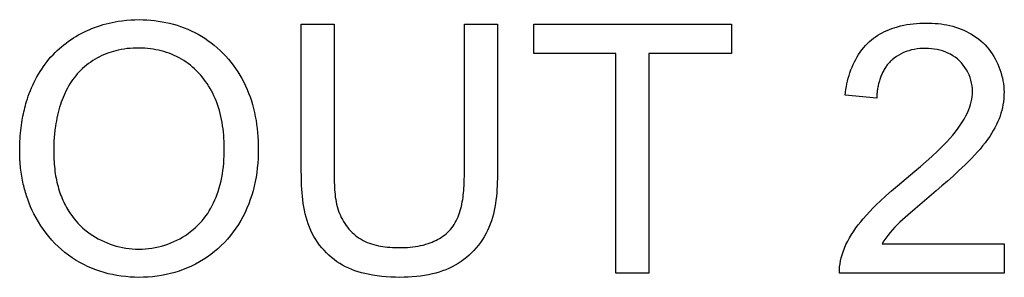
# Model space of a CAD drawing. Units: millimetres. Extents: x 58 to 242, y 50 to 171.
# Drawn here: x 207 to 214, y 111 to 113 of the extents above; entities that cross this region are included whole.
import ezdxf

# ---------------------------------------------------------------- set-up
doc = ezdxf.new("R2010")
doc.units = ezdxf.units.MM
doc.header["$LTSCALE"] = 16.335
doc.layers.get('0').update_dxf_attribs({"linetype": 'CONTINUOUS'})

msp = doc.modelspace()

# ---------------------------------------------------------------- linework, layer by layer
at = {"color": 7, "linetype": 'CONTINUOUS'}
for p, q in [((208.6158, 113.0932), (208.8494, 113.0932)), ((208.6159, 112.0469), (208.6158, 113.0932)), ((209.772, 113.0932), (210.0059, 113.0932)), ((210.2629, 113.0932), (211.664, 113.0932)), ((210.2629, 112.8846), (210.2629, 113.0932)), ((211.664, 113.0932), (211.664, 112.8846)), ((210.8451, 112.8846), (210.2629, 112.8846)), ((210.8451, 111.3255), (210.8451, 112.8846)), ((211.664, 112.8846), (211.0794, 112.8846)), ((211.0794, 112.8846), (211.0794, 111.3255)), ((212.6941, 112.5663), (212.4709, 112.5892)), ((212.8406, 111.944), (212.9639, 112.0482)), ((213.1144, 111.9089), (212.9666, 111.7827)), ((212.7313, 111.5341), (213.5981, 111.5341)), ((213.5981, 111.5341), (213.5981, 111.3255)), ((211.0794, 111.3255), (210.8451, 111.3255)), ((213.5981, 111.3255), (212.4299, 111.3255))]:
    msp.add_line(p, q, dxfattribs=at)
for points in [[(207.3173, 113.113), (207.347, 113.1172), (207.3768, 113.1205), (207.4067, 113.1228), (207.4368, 113.1241), (207.4669, 113.1245), (207.4941, 113.1241), (207.5213, 113.1229), (207.5484, 113.1209), (207.5755, 113.1181), (207.6025, 113.1145), (207.6294, 113.1101), (207.6561, 113.1049), (207.6827, 113.0989), (207.709, 113.0921), (207.7351, 113.0845), (207.7608, 113.0761), (207.7863, 113.0668), (207.8114, 113.0566), (207.8362, 113.0457), (207.8605, 113.0338), (207.8844, 113.0211), (207.9079, 113.0076), (207.9315, 112.9927), (207.9546, 112.9769), (207.9771, 112.9603), (207.999, 112.9428), (208.0203, 112.9245), (208.0409, 112.9055), (208.0609, 112.8858), (208.0802, 112.8654), (208.0988, 112.8443), (208.1167, 112.8226), (208.1338, 112.8004), (208.1502, 112.7775), (208.1658, 112.7542), (208.1805, 112.7304), (208.1945, 112.7062), (208.2076, 112.6815), (208.2202, 112.6557), (208.2319, 112.6294), (208.2427, 112.6029), (208.2527, 112.576), (208.2618, 112.5488), (208.27, 112.5213), (208.2775, 112.4935), (208.2841, 112.4656), (208.29, 112.4374), (208.2951, 112.409), (208.2994, 112.3804), (208.3031, 112.3517), (208.306, 112.3229), (208.3082, 112.294), (208.3098, 112.265), (208.3107, 112.236), (208.3109, 112.2069)], [(206.6691, 112.544), (206.6748, 112.5622), (206.6809, 112.5804), (206.6883, 112.6006), (206.6961, 112.6208), (206.7044, 112.6407), (206.7132, 112.6605), (206.7225, 112.68), (206.7322, 112.6994), (206.7425, 112.7184), (206.7532, 112.7372), (206.7644, 112.7557), (206.7762, 112.7739), (206.7883, 112.7918), (206.801, 112.8093), (206.8141, 112.8264), (206.8278, 112.8432), (206.8419, 112.8595), (206.8564, 112.8755), (206.871, 112.8904), (206.8859, 112.905), (206.9013, 112.9191), (206.9171, 112.9328), (206.9332, 112.946), (206.9497, 112.9588), (206.9666, 112.9712), (206.9838, 112.9831), (207.0013, 112.9946), (207.0191, 113.0056), (207.0372, 113.0161), (207.0555, 113.0261), (207.0741, 113.0357), (207.0929, 113.0447), (207.112, 113.0533), (207.1312, 113.0614), (207.1512, 113.0692), (207.1715, 113.0765), (207.1919, 113.0833), (207.2124, 113.0896), (207.2331, 113.0953), (207.254, 113.1005), (207.275, 113.1052), (207.2961, 113.1093), (207.3173, 113.113)], [(210.0059, 113.0932), (210.0059, 112.0467), (210.0057, 112.0214), (210.0053, 111.996), (210.0047, 111.9705), (210.0038, 111.945), (210.0024, 111.9196), (210.0007, 111.8942), (209.9984, 111.8688), (209.9956, 111.8436), (209.9922, 111.8184), (209.9881, 111.7935), (209.9832, 111.7687), (209.9776, 111.7441), (209.971, 111.7198), (209.9636, 111.6958), (209.9551, 111.6721), (209.9456, 111.6487), (209.9356, 111.6267), (209.9245, 111.6052), (209.9126, 111.5841), (209.8997, 111.5634), (209.8859, 111.5433), (209.8713, 111.5238), (209.8559, 111.5049), (209.8397, 111.4866), (209.8227, 111.4691), (209.8051, 111.4523), (209.7867, 111.4363), (209.7677, 111.4212), (209.7481, 111.407), (209.7279, 111.3937), (209.7066, 111.3812), (209.6849, 111.3697), (209.6626, 111.3591), (209.6399, 111.3495), (209.6169, 111.3408), (209.5935, 111.333), (209.5699, 111.3261), (209.5461, 111.3199), (209.5177, 111.3137), (209.4891, 111.3085), (209.4603, 111.3042), (209.4314, 111.3009), (209.4025, 111.2984), (209.3734, 111.2967), (209.3443, 111.2957), (209.3152, 111.2954), (209.2827, 111.2957), (209.2502, 111.2969), (209.2178, 111.2989), (209.1855, 111.3019), (209.1533, 111.3058), (209.1212, 111.3108), (209.0893, 111.3168), (209.0658, 111.322), (209.0425, 111.3279), (209.0193, 111.3345), (208.9964, 111.342), (208.9739, 111.3503), (208.9517, 111.3595), (208.9299, 111.3697), (208.9087, 111.381), (208.888, 111.3933), (208.8678, 111.4066), (208.8483, 111.421), (208.8295, 111.4363), (208.8113, 111.4524), (208.7938, 111.4694), (208.777, 111.4872), (208.7611, 111.5056), (208.7459, 111.5248), (208.7316, 111.5445), (208.7181, 111.5649), (208.7056, 111.5857), (208.694, 111.607), (208.6834, 111.6287), (208.6733, 111.6517), (208.6644, 111.675), (208.6564, 111.6986), (208.6493, 111.7225), (208.6431, 111.7467), (208.6377, 111.7711), (208.6331, 111.7958), (208.6292, 111.8206), (208.6259, 111.8455), (208.6232, 111.8706), (208.621, 111.8957), (208.6193, 111.9209), (208.618, 111.9462), (208.6171, 111.9714), (208.6164, 111.9967), (208.6161, 112.0218), (208.6159, 112.0469)], [(208.8494, 113.0932), (208.8493, 112.0387), (208.8494, 112.0041)], [(208.8494, 112.0041), (208.8495, 111.9867), (208.8498, 111.9693), (208.8503, 111.9519), (208.851, 111.9346), (208.852, 111.9172), (208.8533, 111.8999), (208.855, 111.8827), (208.857, 111.8656), (208.8595, 111.8486), (208.8625, 111.8317), (208.8659, 111.8149), (208.87, 111.7983), (208.8746, 111.7819), (208.8799, 111.7656), (208.8858, 111.7496), (208.8925, 111.7338), (208.8994, 111.7192), (208.9069, 111.7049), (208.9151, 111.6909), (208.9238, 111.6772), (208.9332, 111.6638), (208.9431, 111.6508), (208.9535, 111.6383), (208.9644, 111.6262), (208.9759, 111.6146), (208.9878, 111.6036), (209.0001, 111.5931), (209.0129, 111.5832), (209.026, 111.574), (209.0396, 111.5655), (209.0538, 111.5575), (209.0684, 111.5502), (209.0833, 111.5436), (209.0986, 111.5376), (209.1141, 111.5323), (209.1298, 111.5276), (209.1457, 111.5234), (209.1619, 111.5198), (209.1782, 111.5167), (209.1946, 111.514), (209.2111, 111.5118), (209.2277, 111.5101), (209.2444, 111.5086), (209.2611, 111.5076), (209.2778, 111.5068), (209.2945, 111.5064), (209.3134, 111.5062), (209.3322, 111.5064), (209.3509, 111.5069), (209.3696, 111.5079), (209.3881, 111.5094), (209.4066, 111.5114), (209.425, 111.5139), (209.4433, 111.5169), (209.4615, 111.5206), (209.4796, 111.5249), (209.4976, 111.5299), (209.5154, 111.5356), (209.5291, 111.5405), (209.5426, 111.5458), (209.556, 111.5516), (209.5692, 111.5578), (209.5821, 111.5644), (209.5948, 111.5715), (209.6071, 111.579), (209.6191, 111.587), (209.6307, 111.5954), (209.6418, 111.6043), (209.6524, 111.6136), (209.6624, 111.6234), (209.6727, 111.6344), (209.6823, 111.646), (209.6912, 111.658), (209.6996, 111.6706), (209.7073, 111.6835), (209.7145, 111.6968), (209.7211, 111.7105), (209.7272, 111.7246), (209.7328, 111.739), (209.7379, 111.7537), (209.7425, 111.7687), (209.7467, 111.7839), (209.7505, 111.7994), (209.7539, 111.8151), (209.7569, 111.8309), (209.7596, 111.8469), (209.7619, 111.863), (209.7639, 111.8793), (209.7656, 111.8956), (209.7671, 111.9119), (209.7683, 111.9283), (209.7693, 111.9447), (209.7701, 111.9611), (209.7708, 111.9775), (209.7712, 111.9937), (209.7716, 112.0099), (209.7718, 112.0259), (209.7719, 112.0418), (209.772, 113.0932)], [(212.4709, 112.5892), (212.473, 112.609), (212.4756, 112.629), (212.4789, 112.649), (212.4828, 112.669), (212.4873, 112.6889), (212.4924, 112.7088), (212.498, 112.7286), (212.5043, 112.7482), (212.5112, 112.7676), (212.5188, 112.7868), (212.5269, 112.8057), (212.5357, 112.8242), (212.545, 112.8424), (212.5551, 112.8602), (212.5657, 112.8775), (212.577, 112.8943), (212.5889, 112.9106), (212.6015, 112.9263), (212.6147, 112.9414), (212.6286, 112.9558), (212.6431, 112.9695), (212.657, 112.9815), (212.6715, 112.9928), (212.6864, 113.0035), (212.7017, 113.0136), (212.7175, 113.0231), (212.7336, 113.032), (212.75, 113.0403), (212.7668, 113.048), (212.7838, 113.0552), (212.801, 113.0617), (212.8184, 113.0677), (212.8404, 113.0744), (212.8626, 113.0803), (212.8849, 113.0853), (212.9075, 113.0896), (212.9301, 113.0931), (212.9529, 113.0958), (212.9758, 113.0979), (212.9988, 113.0994), (213.0218, 113.1002), (213.0448, 113.1004), (213.0659, 113.1001), (213.087, 113.0994), (213.1081, 113.0981), (213.1291, 113.0962), (213.1501, 113.0938), (213.1709, 113.0907), (213.1916, 113.087), (213.2121, 113.0826), (213.2325, 113.0776), (213.2527, 113.0717), (213.2727, 113.0652), (213.2919, 113.058), (213.3108, 113.05), (213.3295, 113.0413), (213.3478, 113.0319), (213.3656, 113.0217), (213.3831, 113.0107), (213.4, 112.999), (213.4165, 112.9865), (213.4323, 112.9733), (213.4475, 112.9594), (213.4618, 112.945), (213.4755, 112.9299), (213.4884, 112.9142), (213.5008, 112.8979), (213.5124, 112.881), (213.5233, 112.8637), (213.5335, 112.8458), (213.5431, 112.8276), (213.5518, 112.8089), (213.5598, 112.7899), (213.5671, 112.7705), (213.5736, 112.751), (213.5793, 112.7311), (213.5841, 112.7111), (213.5882, 112.691), (213.5914, 112.6707), (213.5938, 112.6504), (213.5954, 112.63), (213.596, 112.6097), (213.5959, 112.5937), (213.5953, 112.5777), (213.5941, 112.5618)], [(207.3173, 112.908), (207.3009, 112.9041), (207.2847, 112.8997), (207.2686, 112.8948), (207.2527, 112.8895), (207.2369, 112.8836), (207.22, 112.8767), (207.2033, 112.8693), (207.1868, 112.8613), (207.1706, 112.8527), (207.1546, 112.8436), (207.139, 112.834), (207.1237, 112.8238), (207.1088, 112.8132), (207.0943, 112.802), (207.0801, 112.7903), (207.0664, 112.7782), (207.0532, 112.7656), (207.0404, 112.7525), (207.0285, 112.7393), (207.017, 112.7258), (207.006, 112.7119), (206.9955, 112.6976), (206.9854, 112.6829), (206.9758, 112.668), (206.9666, 112.6527), (206.9579, 112.6372), (206.9496, 112.6214), (206.9418, 112.6054), (206.9343, 112.5892), (206.9273, 112.5728), (206.9208, 112.5563), (206.9146, 112.5396), (206.9088, 112.5228), (206.9028, 112.5037), (206.8973, 112.4845), (206.8923, 112.4652), (206.8877, 112.4457), (206.8836, 112.4263), (206.8799, 112.4067), (206.8765, 112.3871), (206.8735, 112.3674), (206.8701, 112.3412), (206.8672, 112.3149), (206.8649, 112.2886), (206.8632, 112.2622), (206.862, 112.2357), (206.8614, 112.2093), (206.8613, 112.1828)], [(208.0694, 112.238), (208.0687, 112.2604), (208.0675, 112.2828), (208.066, 112.3052), (208.064, 112.3275), (208.0615, 112.3497), (208.0585, 112.3719), (208.055, 112.3939), (208.051, 112.4159), (208.0464, 112.4377), (208.0412, 112.4593), (208.0354, 112.4808), (208.029, 112.5021), (208.022, 112.5232), (208.0143, 112.544), (208.0059, 112.5647), (207.9968, 112.585), (207.9882, 112.6026), (207.9791, 112.6199), (207.9695, 112.637), (207.9593, 112.6538), (207.9486, 112.6702), (207.9374, 112.6864), (207.9257, 112.7022), (207.9135, 112.7176), (207.9009, 112.7325), (207.8877, 112.7471), (207.8741, 112.7612), (207.86, 112.7748), (207.8455, 112.7878), (207.8305, 112.8004), (207.8152, 112.8123), (207.7994, 112.8237), (207.7832, 112.8345), (207.7666, 112.8446), (207.7497, 112.854), (207.7324, 112.8628), (207.7148, 112.871), (207.6969, 112.8786), (207.6787, 112.8856), (207.6603, 112.8919), (207.6417, 112.8977), (207.6228, 112.9028), (207.6038, 112.9074), (207.5846, 112.9114), (207.5654, 112.9148), (207.546, 112.9176), (207.5265, 112.9198), (207.507, 112.9215), (207.4875, 112.9226), (207.4679, 112.9232), (207.4461, 112.9232), (207.4244, 112.9224), (207.4027, 112.921), (207.3812, 112.9189), (207.3597, 112.916), (207.3384, 112.9124), (207.3173, 112.908)], [(212.9639, 112.0482), (213.0045, 112.0831), (213.0446, 112.1184), (213.0844, 112.1543), (213.1235, 112.1908), (213.1461, 112.2127), (213.1685, 112.2349), (213.1904, 112.2575), (213.2117, 112.2806), (213.2324, 112.3042), (213.2524, 112.3285), (213.2715, 112.3535), (213.2864, 112.3745), (213.3006, 112.3961), (213.3139, 112.4182), (213.3263, 112.4408), (213.3375, 112.464), (213.3475, 112.4878), (213.3538, 112.5052), (213.3594, 112.5229), (213.3641, 112.5408), (213.3678, 112.559), (213.3706, 112.5774), (213.3723, 112.5959), (213.3728, 112.6145), (213.372, 112.6345), (213.3698, 112.6545), (213.3662, 112.6743), (213.3614, 112.694), (213.3552, 112.7134), (213.3479, 112.7324), (213.3394, 112.7509), (213.3297, 112.7687), (213.319, 112.7859), (213.3071, 112.8022), (213.2943, 112.8177), (213.2805, 112.8321), (213.2657, 112.8454), (213.25, 112.8576), (213.2335, 112.8686), (213.2163, 112.8786), (213.1985, 112.8875), (213.18, 112.8953), (213.161, 112.9021), (213.1416, 112.9078), (213.1217, 112.9124), (213.1016, 112.9161), (213.0812, 112.9186), (213.0607, 112.9202), (213.04, 112.9208), (213.0199, 112.9204), (212.9999, 112.919), (212.9799, 112.9167), (212.9602, 112.9134), (212.9407, 112.9092), (212.9216, 112.904), (212.9028, 112.8978), (212.8846, 112.8906), (212.8669, 112.8825), (212.8498, 112.8733), (212.8334, 112.8632), (212.8178, 112.852), (212.803, 112.8399)], [(212.803, 112.8399), (212.7983, 112.8356), (212.7937, 112.8312), (212.7892, 112.8267), (212.7839, 112.8211), (212.7787, 112.8154), (212.7738, 112.8095), (212.7689, 112.8034), (212.7643, 112.7972), (212.7598, 112.7909), (212.7554, 112.7844), (212.7512, 112.7778), (212.7472, 112.7711), (212.7433, 112.7643), (212.7395, 112.7574), (212.736, 112.7503), (212.7325, 112.7432), (212.7293, 112.736), (212.7261, 112.7287), (212.7232, 112.7213), (212.7203, 112.7139), (212.7176, 112.7064), (212.7151, 112.6988), (212.7127, 112.6911), (212.7105, 112.6835), (212.7084, 112.6757), (212.7065, 112.668), (212.7047, 112.6602), (212.703, 112.6524), (212.7015, 112.6445), (212.7001, 112.6367), (212.6989, 112.6288), (212.6978, 112.6209), (212.6969, 112.6131), (212.6961, 112.6052), (212.6954, 112.5974), (212.6949, 112.5895), (212.6945, 112.5818), (212.6942, 112.574), (212.6941, 112.5663)], [(213.5941, 112.5618), (213.5918, 112.541), (213.5886, 112.5204), (213.5845, 112.4999), (213.5797, 112.4797), (213.5741, 112.4596), (213.5676, 112.4398), (213.5605, 112.4203), (213.5526, 112.4011), (213.5426, 112.3792), (213.5318, 112.3577), (213.5202, 112.3367), (213.5078, 112.3161), (213.4948, 112.2959), (213.4788, 112.2728), (213.4621, 112.2502), (213.4447, 112.2281), (213.4267, 112.2064), (213.4083, 112.1852), (213.3869, 112.1619), (213.3651, 112.1389), (213.3429, 112.1164), (213.3203, 112.0942), (213.2975, 112.0724), (213.2743, 112.0508), (213.2349, 112.0147), (213.195, 111.9791), (213.1548, 111.9438), (213.1144, 111.9089)], [(206.6201, 112.1864), (206.6201, 112.2055), (206.6204, 112.2245), (206.621, 112.2436), (206.6218, 112.2626), (206.6229, 112.2816), (206.6243, 112.3006), (206.626, 112.3196), (206.628, 112.3385), (206.6302, 112.3574), (206.6327, 112.3763), (206.6355, 112.3951), (206.638, 112.4102), (206.6406, 112.4252), (206.6434, 112.4402), (206.6465, 112.4552), (206.6497, 112.4701), (206.6531, 112.485), (206.6568, 112.4998), (206.6607, 112.5146), (206.6648, 112.5293), (206.6691, 112.544)], [(208.3109, 112.2069), (208.3105, 112.1735), (208.3092, 112.1401), (208.307, 112.1067), (208.3039, 112.0735), (208.2999, 112.0404), (208.2949, 112.0075), (208.2889, 111.9748), (208.2819, 111.9424), (208.2739, 111.9102), (208.2648, 111.8784), (208.2545, 111.847), (208.2432, 111.816), (208.2307, 111.7855), (208.217, 111.7554), (208.2021, 111.7258), (208.1865, 111.6978), (208.1698, 111.6704), (208.152, 111.6436), (208.1332, 111.6175), (208.1133, 111.5921), (208.0925, 111.5675), (208.0707, 111.5437), (208.048, 111.5208), (208.0244, 111.4988), (208, 111.4778), (207.9748, 111.4578), (207.9489, 111.4388), (207.9222, 111.421), (207.8948, 111.4044), (207.8669, 111.3891), (207.8383, 111.3749), (207.8092, 111.3619), (207.7796, 111.3502), (207.7496, 111.3396), (207.7191, 111.3301), (207.6882, 111.3218), (207.657, 111.3147), (207.6256, 111.3087), (207.5938, 111.3038), (207.5619, 111.3001), (207.5299, 111.2974), (207.4977, 111.2959), (207.4655, 111.2954), (207.4341, 111.296), (207.4028, 111.2976), (207.3716, 111.3002), (207.3404, 111.3039), (207.3095, 111.3087), (207.2787, 111.3145), (207.2483, 111.3214), (207.2181, 111.3294), (207.1883, 111.3384), (207.1589, 111.3485), (207.1299, 111.3598), (207.1014, 111.3721), (207.0735, 111.3856), (207.0461, 111.4002), (207.0194, 111.416), (206.9926, 111.4333), (206.9665, 111.4519), (206.9411, 111.4715), (206.9166, 111.4922), (206.8929, 111.5139), (206.8701, 111.5365), (206.8481, 111.56), (206.827, 111.5844), (206.8069, 111.6095), (206.7878, 111.6354), (206.7696, 111.662), (206.7525, 111.6891), (206.7364, 111.7169), (206.7214, 111.7451), (206.709, 111.7707), (206.6974, 111.7966), (206.6867, 111.8228), (206.6768, 111.8493)], [(206.9818, 111.7434), (206.9937, 111.7267), (207.0063, 111.7104), (207.0194, 111.6946), (207.0332, 111.6793), (207.0489, 111.6632), (207.0654, 111.6477), (207.0825, 111.6329), (207.1002, 111.6188), (207.1185, 111.6053), (207.1374, 111.5926), (207.1568, 111.5806), (207.1767, 111.5693), (207.197, 111.5587), (207.2178, 111.549), (207.239, 111.54), (207.2605, 111.5318), (207.2823, 111.5243), (207.3044, 111.5177), (207.3268, 111.512), (207.3493, 111.507), (207.3721, 111.503), (207.395, 111.4998), (207.418, 111.4975), (207.441, 111.496), (207.4641, 111.4955), (207.4875, 111.496), (207.5108, 111.4973), (207.534, 111.4996), (207.5571, 111.5028), (207.5801, 111.5068), (207.6029, 111.5117), (207.6255, 111.5175), (207.6479, 111.5242), (207.6699, 111.5316), (207.6917, 111.5399), (207.713, 111.549), (207.734, 111.5589), (207.7546, 111.5696), (207.7746, 111.581), (207.7942, 111.5932), (207.8132, 111.6061), (207.8317, 111.6197), (207.8495, 111.6341), (207.8667, 111.6491), (207.8832, 111.6648), (207.8989, 111.6812), (207.9133, 111.6975), (207.927, 111.7144), (207.94, 111.7318), (207.9523, 111.7496), (207.9639, 111.768), (207.9749, 111.7867), (207.9852, 111.8058), (207.9948, 111.8253), (208.0038, 111.8451), (208.0122, 111.8651), (208.0199, 111.8853), (208.027, 111.9058), (208.0345, 111.9302), (208.0413, 111.9548), (208.0472, 111.9795), (208.0523, 112.0044), (208.0568, 112.0295), (208.0605, 112.0548), (208.0635, 112.0801), (208.0659, 112.1056), (208.0677, 112.1311), (208.0689, 112.1567), (208.0696, 112.1824), (208.0698, 112.2082), (208.0694, 112.238)], [(206.623, 112.1093), (206.6225, 112.117), (206.622, 112.1247), (206.6216, 112.1324), (206.6212, 112.1401), (206.6209, 112.1478), (206.6207, 112.1556), (206.6204, 112.1633), (206.6203, 112.171), (206.6202, 112.1787), (206.6201, 112.1864)], [(206.8613, 112.1828), (206.8615, 112.1659), (206.8619, 112.1489), (206.8626, 112.132), (206.8636, 112.1151), (206.8648, 112.0982), (206.8663, 112.0813), (206.868, 112.0645), (206.8701, 112.0477), (206.8725, 112.0309), (206.875, 112.0156), (206.8778, 112.0004), (206.8808, 111.9852), (206.8842, 111.9701), (206.8878, 111.955), (206.8918, 111.94), (206.8961, 111.9251), (206.9007, 111.9103), (206.9056, 111.8956), (206.9104, 111.8822), (206.9155, 111.8689), (206.9208, 111.8558), (206.9265, 111.8427), (206.9324, 111.8298), (206.9386, 111.817), (206.9451, 111.8043), (206.9518, 111.7918), (206.9589, 111.7794), (206.9662, 111.7673), (206.9739, 111.7552), (206.9818, 111.7434)], [(206.6768, 111.8493), (206.6727, 111.8612), (206.6687, 111.8731), (206.6649, 111.8851), (206.6613, 111.8971), (206.6578, 111.9092), (206.6545, 111.9213), (206.6513, 111.9335), (206.6483, 111.9456), (206.6454, 111.9579), (206.6423, 111.9719), (206.6394, 111.9859), (206.6368, 112), (206.6343, 112.0141), (206.632, 112.0283), (206.6299, 112.0424), (206.6281, 112.0566), (206.6264, 112.0709), (206.6251, 112.0837), (206.624, 112.0965), (206.623, 112.1093)], [(212.4299, 111.3255), (212.4298, 111.3474), (212.4312, 111.3692), (212.4337, 111.391), (212.4375, 111.4126), (212.4424, 111.4341), (212.4482, 111.4553), (212.455, 111.4762), (212.4648, 111.5021), (212.4758, 111.5275), (212.488, 111.5522), (212.5013, 111.5765), (212.5155, 111.6002), (212.5306, 111.6234), (212.5465, 111.6461), (212.5631, 111.6683), (212.5803, 111.6901), (212.598, 111.7114), (212.6209, 111.7375), (212.6444, 111.763), (212.6685, 111.7879), (212.6931, 111.8123), (212.7181, 111.8362), (212.7583, 111.8728), (212.7992, 111.9087), (212.8406, 111.944)], [(212.9666, 111.7827), (212.9133, 111.7365), (212.8947, 111.7201), (212.8763, 111.7035), (212.8581, 111.6867), (212.8403, 111.6695), (212.823, 111.6518), (212.8054, 111.6328), (212.7886, 111.6132), (212.7724, 111.5931), (212.7579, 111.5739), (212.7442, 111.5543), (212.7313, 111.5341)]]:
    msp.add_lwpolyline(points, dxfattribs=at)

doc.saveas('drawing.dxf')
